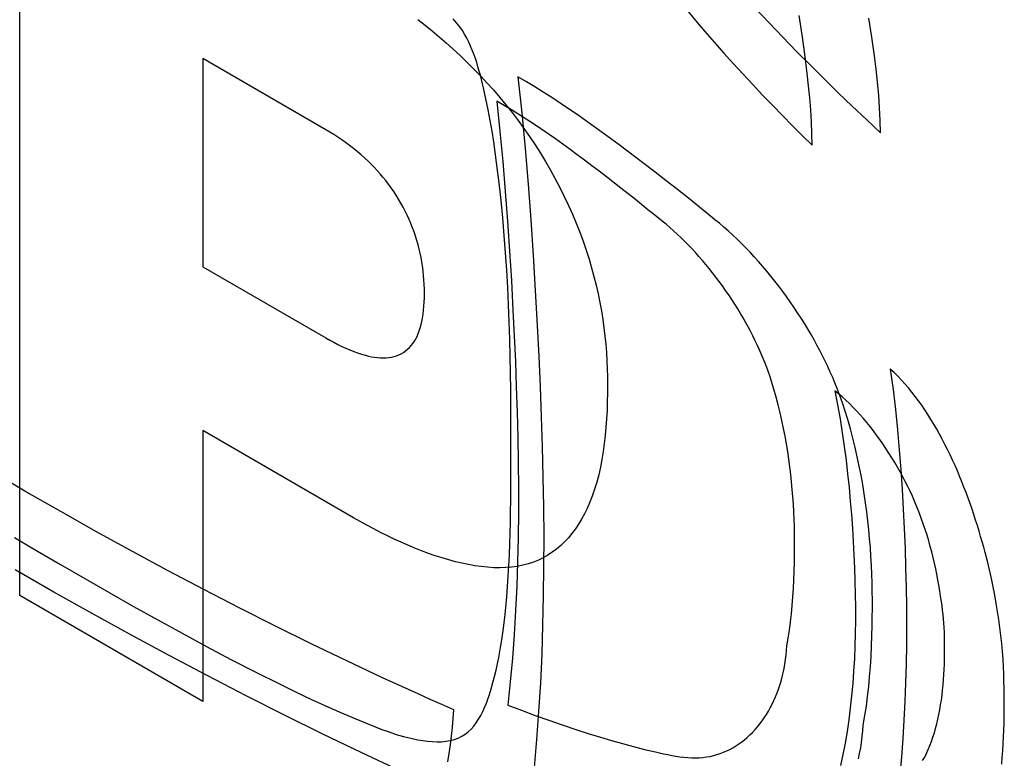
# Model space of a CAD drawing. Units: millimetres. Extents: x 3 to 94, y 2 to 126.
# Drawn here: x 9 to 11, y 56 to 58 of the extents above; entities that cross this region are included whole.
import ezdxf

# ---------------------------------------------------------------- set-up
doc = ezdxf.new("R2010")
doc.units = ezdxf.units.MM
doc.header["$LTSCALE"] = 16.335
doc.layers.get('0').update_dxf_attribs({"linetype": 'CONTINUOUS'})
doc.layers.add('LIVELLO_1', color=7, linetype='CONTINUOUS')

msp = doc.modelspace()

# ---------------------------------------------------------------- linework, layer by layer
at = {"color": 7, "linetype": 'CONTINUOUS'}
for p, q in [((10.5183, 57.7604), (10.5379, 57.7368)), ((10.6651, 57.7625), (10.694, 57.7317)), ((9.9475, 57.7391), (9.9627, 57.7271)), ((10.0297, 57.7321), (10.0223, 57.7404)), ((10.0369, 57.7232), (10.0297, 57.7321)), ((10.5379, 57.7368), (10.5577, 57.7135)), ((10.694, 57.7317), (10.7232, 57.7012)), ((10.7646, 57.7061), (10.7583, 57.7474)), ((10.9126, 57.7013), (10.9065, 57.7414)), ((9.9627, 57.7271), (9.9778, 57.7149)), ((9.9778, 57.7149), (9.9928, 57.7023)), ((10.0421, 57.7154), (10.0369, 57.7232)), ((10.0469, 57.7074), (10.0421, 57.7154)), ((10.5577, 57.7135), (10.5777, 57.6904)), ((9.9928, 57.7023), (10.0077, 57.6893)), ((10.0077, 57.6893), (10.0225, 57.676)), ((10.0514, 57.6992), (10.0469, 57.7074)), ((10.0556, 57.6908), (10.0514, 57.6992)), ((10.0595, 57.6823), (10.0556, 57.6908)), ((10.5777, 57.6904), (10.5979, 57.6676)), ((10.7232, 57.7012), (10.7525, 57.6712)), ((10.7702, 57.665), (10.7646, 57.7061)), ((10.9181, 57.6614), (10.9126, 57.7013)), ((10.0225, 57.676), (10.0372, 57.6624)), ((10.0631, 57.6737), (10.0595, 57.6823)), ((10.0665, 57.665), (10.0631, 57.6737)), ((10.5979, 57.6676), (10.6184, 57.645)), ((10.7525, 57.6712), (10.782, 57.6415)), ((10.0372, 57.6624), (10.0517, 57.6484)), ((10.0517, 57.6484), (10.0661, 57.6341)), ((10.0697, 57.6562), (10.0665, 57.665)), ((10.0726, 57.6473), (10.0697, 57.6562)), ((10.0753, 57.6384), (10.0726, 57.6473)), ((10.7752, 57.6241), (10.7702, 57.665)), ((10.9215, 57.6336), (10.9181, 57.6614)), ((10.0661, 57.6341), (10.0803, 57.6194)), ((10.0779, 57.6294), (10.0753, 57.6384)), ((10.0803, 57.6204), (10.0779, 57.6294)), ((10.6184, 57.645), (10.6389, 57.6226)), ((10.782, 57.6415), (10.8116, 57.6122)), ((10.9246, 57.6059), (10.9215, 57.6336)), ((10.0826, 57.6115), (10.0803, 57.6204)), ((10.0803, 57.6194), (10.0942, 57.6044)), ((10.0847, 57.6025), (10.0826, 57.6115)), ((10.0942, 57.6044), (10.108, 57.5891)), ((10.1602, 57.6173), (10.1683, 57.5408)), ((10.1782, 57.6067), (10.1602, 57.6173)), ((10.1961, 57.5958), (10.1782, 57.6067)), ((10.6389, 57.6226), (10.6597, 57.6004)), ((10.778, 57.5982), (10.7752, 57.6241)), ((10.8116, 57.6122), (10.8413, 57.5832)), ((10.9272, 57.5784), (10.9246, 57.6059)), ((10.0868, 57.5936), (10.0847, 57.6025)), ((10.092, 57.57), (10.0868, 57.5936)), ((10.108, 57.5891), (10.1215, 57.5734)), ((10.2141, 57.5846), (10.1961, 57.5958)), ((10.232, 57.5731), (10.2141, 57.5846)), ((10.6597, 57.6004), (10.6805, 57.5784)), ((10.7805, 57.5724), (10.778, 57.5982)), ((10.0968, 57.5468), (10.092, 57.57)), ((10.1152, 57.5655), (10.1219, 57.5012)), ((10.1308, 57.5563), (10.1152, 57.5655)), ((10.1215, 57.5734), (10.1348, 57.5574)), ((10.25, 57.5613), (10.232, 57.5731)), ((10.6805, 57.5784), (10.7014, 57.5567)), ((10.7826, 57.5468), (10.7805, 57.5724)), ((10.8413, 57.5832), (10.8711, 57.5545)), ((10.9291, 57.5512), (10.9272, 57.5784)), ((10.1011, 57.524), (10.0968, 57.5468)), ((10.1464, 57.5469), (10.1308, 57.5563)), ((10.1348, 57.5574), (10.1478, 57.541)), ((10.162, 57.5372), (10.1464, 57.5469)), ((10.2679, 57.5493), (10.25, 57.5613)), ((10.2858, 57.537), (10.2679, 57.5493)), ((10.7014, 57.5567), (10.7224, 57.5351)), ((10.7842, 57.5215), (10.7826, 57.5468)), ((10.8711, 57.5545), (10.901, 57.5261)), ((10.9304, 57.5244), (10.9291, 57.5512)), ((10.1051, 57.5014), (10.1011, 57.524)), ((10.1478, 57.541), (10.1605, 57.5244)), ((10.1605, 57.5244), (10.173, 57.5073)), ((10.1776, 57.5272), (10.162, 57.5372)), ((10.1683, 57.5408), (10.1755, 57.4647)), ((10.1932, 57.517), (10.1776, 57.5272)), ((10.3037, 57.5245), (10.2858, 57.537)), ((10.3216, 57.5118), (10.3037, 57.5245)), ((10.7224, 57.5351), (10.7435, 57.5138)), ((10.7853, 57.4965), (10.7842, 57.5215)), ((10.901, 57.5261), (10.931, 57.498)), ((10.931, 57.498), (10.9304, 57.5244)), ((9.7604, 57.4997), (9.7521, 57.5047)), ((9.7688, 57.4945), (9.7604, 57.4997)), ((10.1087, 57.4791), (10.1051, 57.5014)), ((10.1219, 57.5012), (10.128, 57.4372)), ((10.173, 57.5073), (10.1851, 57.49)), ((10.2088, 57.5066), (10.1932, 57.517)), ((10.2243, 57.4959), (10.2088, 57.5066)), ((10.3395, 57.4989), (10.3216, 57.5118)), ((10.7435, 57.5138), (10.7646, 57.4927)), ((9.7772, 57.4891), (9.7688, 57.4945)), ((9.7856, 57.4835), (9.7772, 57.4891)), ((9.7939, 57.4776), (9.7856, 57.4835)), ((10.112, 57.457), (10.1087, 57.4791)), ((10.1851, 57.49), (10.1967, 57.4726)), ((10.2399, 57.4851), (10.2243, 57.4959)), ((10.2554, 57.474), (10.2399, 57.4851)), ((10.3573, 57.4858), (10.3395, 57.4989)), ((10.3752, 57.4726), (10.3573, 57.4858)), ((10.7646, 57.4927), (10.7857, 57.4718)), ((10.7857, 57.4718), (10.7853, 57.4965)), ((9.8023, 57.4714), (9.7939, 57.4776)), ((9.8105, 57.465), (9.8023, 57.4714)), ((9.8188, 57.4583), (9.8105, 57.465)), ((9.827, 57.4513), (9.8188, 57.4583)), ((10.1755, 57.4647), (10.1819, 57.3889)), ((10.1967, 57.4726), (10.2079, 57.4549)), ((10.271, 57.4628), (10.2554, 57.474)), ((10.2865, 57.4514), (10.271, 57.4628)), ((10.4108, 57.4458), (10.3752, 57.4726)), ((9.8351, 57.444), (9.827, 57.4513)), ((9.8416, 57.4378), (9.8351, 57.444)), ((9.8481, 57.4314), (9.8416, 57.4378)), ((10.115, 57.4351), (10.112, 57.457)), ((10.128, 57.4372), (10.1334, 57.3736)), ((10.2079, 57.4549), (10.2189, 57.4369)), ((10.2189, 57.4369), (10.2294, 57.4187)), ((10.302, 57.4399), (10.2865, 57.4514)), ((10.3175, 57.4282), (10.302, 57.4399)), ((10.4522, 57.4143), (10.4108, 57.4458)), ((9.8545, 57.4249), (9.8481, 57.4314)), ((9.8609, 57.4181), (9.8545, 57.4249)), ((9.8671, 57.4111), (9.8609, 57.4181)), ((10.1178, 57.4133), (10.115, 57.4351)), ((10.2294, 57.4187), (10.2396, 57.4003)), ((10.333, 57.4165), (10.3175, 57.4282)), ((10.3484, 57.4045), (10.333, 57.4165)), ((9.8732, 57.404), (9.8671, 57.4111)), ((9.8792, 57.3967), (9.8732, 57.404)), ((9.885, 57.3891), (9.8792, 57.3967)), ((10.1203, 57.3915), (10.1178, 57.4133)), ((10.2396, 57.4003), (10.2493, 57.3817)), ((10.3793, 57.3804), (10.3484, 57.4045)), ((10.4757, 57.396), (10.4522, 57.4143)), ((10.4992, 57.3776), (10.4757, 57.396)), ((9.8906, 57.3814), (9.885, 57.3891)), ((9.8961, 57.3736), (9.8906, 57.3814)), ((10.1244, 57.3543), (10.1203, 57.3915)), ((10.1819, 57.3889), (10.1876, 57.3135)), ((10.2493, 57.3817), (10.2587, 57.3629)), ((10.5227, 57.359), (10.4992, 57.3776)), ((9.9014, 57.3655), (9.8961, 57.3736)), ((9.9066, 57.3572), (9.9014, 57.3655)), ((9.9115, 57.3488), (9.9066, 57.3572)), ((10.128, 57.3172), (10.1244, 57.3543)), ((10.1334, 57.3736), (10.1382, 57.3101)), ((10.2587, 57.3629), (10.2676, 57.344)), ((10.4366, 57.3347), (10.41, 57.3561)), ((10.5461, 57.3401), (10.5227, 57.359)), ((9.9162, 57.3403), (9.9115, 57.3488)), ((9.9207, 57.3316), (9.9162, 57.3403)), ((10.2676, 57.344), (10.2761, 57.325)), ((10.4478, 57.3257), (10.4366, 57.3347)), ((10.5694, 57.321), (10.5461, 57.3401)), ((9.925, 57.3229), (9.9207, 57.3316)), ((9.929, 57.3141), (9.925, 57.3229)), ((9.9328, 57.3052), (9.929, 57.3141)), ((10.1312, 57.2801), (10.128, 57.3172)), ((10.1876, 57.3135), (10.1927, 57.2383)), ((10.2761, 57.325), (10.2842, 57.306)), ((10.459, 57.3165), (10.4478, 57.3257)), ((10.4671, 57.3102), (10.459, 57.3165)), ((10.579, 57.3135), (10.5694, 57.321)), ((10.5885, 57.3058), (10.579, 57.3135)), ((9.9363, 57.2963), (9.9328, 57.3052)), ((9.9396, 57.2874), (9.9363, 57.2963)), ((10.1382, 57.3101), (10.1424, 57.247)), ((10.2842, 57.306), (10.2918, 57.2868)), ((10.475, 57.3037), (10.4671, 57.3102)), ((10.483, 57.2969), (10.475, 57.3037)), ((10.4909, 57.29), (10.483, 57.2969)), ((10.5979, 57.2978), (10.5885, 57.3058)), ((10.6074, 57.2895), (10.5979, 57.2978)), ((9.9427, 57.2785), (9.9396, 57.2874)), ((9.9454, 57.2696), (9.9427, 57.2785)), ((9.9481, 57.2604), (9.9454, 57.2696)), ((10.134, 57.2432), (10.1312, 57.2801)), ((10.2918, 57.2868), (10.2989, 57.2677)), ((10.4988, 57.2828), (10.4909, 57.29)), ((10.5067, 57.2754), (10.4988, 57.2828)), ((10.5144, 57.2678), (10.5067, 57.2754)), ((10.6168, 57.2809), (10.6074, 57.2895)), ((10.6261, 57.2721), (10.6168, 57.2809)), ((10.6354, 57.2631), (10.6261, 57.2721)), ((9.9504, 57.2512), (9.9481, 57.2604)), ((9.9525, 57.2421), (9.9504, 57.2512)), ((10.2989, 57.2677), (10.3055, 57.2485)), ((10.3055, 57.2485), (10.3114, 57.2299)), ((10.5222, 57.26), (10.5144, 57.2678)), ((10.5298, 57.2521), (10.5222, 57.26)), ((10.5374, 57.2439), (10.5298, 57.2521)), ((10.6446, 57.2538), (10.6354, 57.2631)), ((10.6537, 57.2443), (10.6446, 57.2538)), ((9.9543, 57.2331), (9.9525, 57.2421)), ((9.9559, 57.2241), (9.9543, 57.2331)), ((10.1364, 57.2063), (10.134, 57.2432)), ((10.1424, 57.247), (10.1463, 57.184)), ((10.1927, 57.2383), (10.1972, 57.1633)), ((10.3114, 57.2299), (10.3169, 57.2114)), ((10.545, 57.2356), (10.5374, 57.2439)), ((10.5524, 57.2271), (10.545, 57.2356)), ((10.6627, 57.2346), (10.6537, 57.2443)), ((10.6717, 57.2247), (10.6627, 57.2346)), ((9.9573, 57.2152), (9.9559, 57.2241)), ((9.9586, 57.2051), (9.9573, 57.2152)), ((10.3169, 57.2114), (10.3219, 57.1929)), ((10.5598, 57.2184), (10.5524, 57.2271)), ((10.567, 57.2096), (10.5598, 57.2184)), ((10.5742, 57.2006), (10.567, 57.2096)), ((10.6805, 57.2146), (10.6717, 57.2247)), ((10.6893, 57.2043), (10.6805, 57.2146)), ((9.9596, 57.1952), (9.9586, 57.2051)), ((9.9604, 57.1854), (9.9596, 57.1952)), ((10.1385, 57.1696), (10.1364, 57.2063)), ((10.3219, 57.1929), (10.3264, 57.1745)), ((10.5812, 57.1915), (10.5742, 57.2006)), ((10.5882, 57.1823), (10.5812, 57.1915)), ((10.6979, 57.1938), (10.6893, 57.2043)), ((10.7064, 57.1831), (10.6979, 57.1938)), ((9.961, 57.1757), (9.9604, 57.1854)), ((9.9613, 57.1661), (9.961, 57.1757)), ((9.9614, 57.1566), (9.9613, 57.1661)), ((10.1402, 57.1329), (10.1385, 57.1696)), ((10.1463, 57.184), (10.1497, 57.1212)), ((10.3264, 57.1745), (10.3306, 57.1561)), ((10.5951, 57.1729), (10.5882, 57.1823)), ((10.6018, 57.1634), (10.5951, 57.1729)), ((10.7148, 57.1723), (10.7064, 57.1831)), ((10.7231, 57.1613), (10.7148, 57.1723)), ((9.9609, 57.1386), (9.9613, 57.1475)), ((9.9613, 57.1475), (9.9614, 57.1566)), ((10.1972, 57.1633), (10.2013, 57.0886)), ((10.3306, 57.1561), (10.3343, 57.1379)), ((10.6084, 57.1538), (10.6018, 57.1634)), ((10.6149, 57.1441), (10.6084, 57.1538)), ((10.6212, 57.1343), (10.6149, 57.1441)), ((10.7313, 57.1501), (10.7231, 57.1613)), ((10.7393, 57.1388), (10.7313, 57.1501)), ((9.9596, 57.1212), (9.9604, 57.1298)), ((9.9604, 57.1298), (9.9609, 57.1386)), ((10.1416, 57.0964), (10.1402, 57.1329)), ((10.3343, 57.1379), (10.3376, 57.1197)), ((10.6274, 57.1243), (10.6212, 57.1343)), ((10.6334, 57.1143), (10.6274, 57.1243)), ((10.7471, 57.1274), (10.7393, 57.1388)), ((10.7548, 57.1158), (10.7471, 57.1274)), ((9.956, 57.0975), (9.9574, 57.1045)), ((9.9574, 57.1045), (9.9586, 57.1128)), ((9.9586, 57.1128), (9.9596, 57.1212)), ((10.1497, 57.1212), (10.1523, 57.0668)), ((10.3376, 57.1197), (10.3405, 57.1017)), ((10.6389, 57.105), (10.6334, 57.1143)), ((10.6443, 57.0956), (10.6389, 57.105)), ((10.7624, 57.1042), (10.7548, 57.1158)), ((10.7698, 57.0924), (10.7624, 57.1042)), ((9.9506, 57.0777), (9.9527, 57.0841)), ((9.9527, 57.0841), (9.9545, 57.0907)), ((9.9545, 57.0907), (9.956, 57.0975)), ((10.1428, 57.06), (10.1416, 57.0964)), ((10.2013, 57.0886), (10.2045, 57.0239)), ((10.3405, 57.1017), (10.343, 57.0838)), ((10.343, 57.0838), (10.3451, 57.066)), ((10.6495, 57.0861), (10.6443, 57.0956)), ((10.6545, 57.0766), (10.6495, 57.0861)), ((10.777, 57.0805), (10.7698, 57.0924)), ((9.7521, 57.0623), (9.7605, 57.0576)), ((9.94, 57.0553), (9.943, 57.0604)), ((9.943, 57.0604), (9.9457, 57.0657)), ((9.9457, 57.0657), (9.9483, 57.0716)), ((9.9483, 57.0716), (9.9506, 57.0777)), ((10.1523, 57.0668), (10.1547, 57.0125)), ((10.3451, 57.066), (10.3469, 57.0484)), ((10.6594, 57.0671), (10.6545, 57.0766)), ((10.6642, 57.0574), (10.6594, 57.0671)), ((10.7835, 57.0693), (10.777, 57.0805)), ((10.7898, 57.0582), (10.7835, 57.0693)), ((9.7605, 57.0576), (9.769, 57.053)), ((9.769, 57.053), (9.7774, 57.0486)), ((9.7774, 57.0486), (9.7859, 57.0444)), ((9.7859, 57.0444), (9.7943, 57.0405)), ((9.7943, 57.0405), (9.8027, 57.0368)), ((9.9254, 57.0381), (9.9294, 57.0419)), ((9.9294, 57.0419), (9.9332, 57.046)), ((9.9332, 57.046), (9.9367, 57.0505)), ((9.9367, 57.0505), (9.94, 57.0553)), ((10.1437, 57.0237), (10.1428, 57.06)), ((10.3469, 57.0484), (10.3483, 57.031)), ((10.6688, 57.0478), (10.6642, 57.0574)), ((10.6732, 57.0381), (10.6688, 57.0478)), ((10.796, 57.0469), (10.7898, 57.0582)), ((10.802, 57.0356), (10.796, 57.0469)), ((9.8027, 57.0368), (9.8111, 57.0335)), ((9.8111, 57.0335), (9.8194, 57.0305)), ((9.8194, 57.0305), (9.8277, 57.0278)), ((9.8277, 57.0278), (9.836, 57.0254)), ((9.836, 57.0254), (9.8425, 57.0238)), ((9.8425, 57.0238), (9.8489, 57.0225)), ((9.8489, 57.0225), (9.8553, 57.0214)), ((9.8553, 57.0214), (9.8616, 57.0206)), ((9.8616, 57.0206), (9.8678, 57.0201)), ((9.8678, 57.0201), (9.8739, 57.0199)), ((9.8739, 57.0199), (9.8799, 57.02)), ((9.8799, 57.02), (9.8857, 57.0205)), ((9.8857, 57.0205), (9.8914, 57.0214)), ((9.8914, 57.0214), (9.8969, 57.0226)), ((9.8969, 57.0226), (9.9022, 57.0243)), ((9.9022, 57.0243), (9.9073, 57.0263)), ((9.9073, 57.0263), (9.9121, 57.0287)), ((9.9121, 57.0287), (9.9168, 57.0314)), ((9.9168, 57.0314), (9.9212, 57.0346)), ((9.9212, 57.0346), (9.9254, 57.0381)), ((10.1443, 56.9876), (10.1437, 57.0237)), ((10.2045, 57.0239), (10.2073, 56.9593)), ((10.3483, 57.031), (10.3494, 57.0137)), ((10.6775, 57.0284), (10.6732, 57.0381)), ((10.6816, 57.0187), (10.6775, 57.0284)), ((10.6855, 57.009), (10.6816, 57.0187)), ((10.8079, 57.0242), (10.802, 57.0356)), ((10.8135, 57.0128), (10.8079, 57.0242)), ((10.1547, 57.0125), (10.1568, 56.9584)), ((10.3494, 57.0137), (10.3501, 56.9967)), ((10.6892, 56.9992), (10.6855, 57.009)), ((10.6927, 56.9895), (10.6892, 56.9992)), ((10.819, 57.0013), (10.8135, 57.0128)), ((10.8243, 56.9898), (10.819, 57.0013)), ((10.1448, 56.9516), (10.1443, 56.9876)), ((10.3501, 56.9967), (10.3506, 56.9798)), ((10.3506, 56.9798), (10.3507, 56.9632)), ((10.6961, 56.9798), (10.6927, 56.9895)), ((10.6992, 56.97), (10.6961, 56.9798)), ((10.8294, 56.9782), (10.8243, 56.9898)), ((10.8342, 56.9667), (10.8294, 56.9782)), ((10.9518, 56.9962), (10.9576, 56.9529)), ((10.9598, 56.9887), (10.9518, 56.9962)), ((10.9677, 56.9809), (10.9598, 56.9887)), ((10.9754, 56.9729), (10.9677, 56.9809)), ((10.1568, 56.9584), (10.1585, 56.9045)), ((10.2073, 56.9593), (10.2098, 56.8949)), ((10.3507, 56.9632), (10.3506, 56.9448)), ((10.7043, 56.9533), (10.6992, 56.97)), ((10.8389, 56.9551), (10.8342, 56.9667)), ((10.983, 56.9646), (10.9754, 56.9729)), ((10.9904, 56.956), (10.983, 56.9646)), ((10.9977, 56.9471), (10.9904, 56.956)), ((10.145, 56.9158), (10.1448, 56.9516)), ((10.3506, 56.9448), (10.3502, 56.9265)), ((10.7091, 56.9365), (10.7043, 56.9533)), ((10.7135, 56.9199), (10.7091, 56.9365)), ((10.8341, 56.95), (10.8398, 56.9201)), ((10.8419, 56.9436), (10.8341, 56.95)), ((10.8433, 56.9435), (10.8389, 56.9551)), ((10.8497, 56.937), (10.8419, 56.9436)), ((10.8475, 56.9319), (10.8433, 56.9435)), ((10.8573, 56.9301), (10.8497, 56.937)), ((10.9576, 56.9529), (10.9627, 56.91)), ((11.0048, 56.9381), (10.9977, 56.9471)), ((11.0117, 56.9287), (11.0048, 56.9381)), ((10.3502, 56.9265), (10.3496, 56.9083)), ((10.7176, 56.9033), (10.7135, 56.9199)), ((10.8398, 56.9201), (10.845, 56.8905)), ((10.8515, 56.9203), (10.8475, 56.9319)), ((10.8553, 56.9087), (10.8515, 56.9203)), ((10.8649, 56.9228), (10.8573, 56.9301)), ((10.8725, 56.9153), (10.8649, 56.9228)), ((10.8799, 56.9075), (10.8725, 56.9153)), ((11.0186, 56.9192), (11.0117, 56.9287)), ((11.0253, 56.9094), (11.0186, 56.9192)), ((10.1585, 56.9045), (10.1598, 56.8508)), ((10.2098, 56.8949), (10.2118, 56.8307)), ((10.3496, 56.9083), (10.3486, 56.8903)), ((10.7214, 56.8867), (10.7176, 56.9033)), ((10.8613, 56.8888), (10.8553, 56.9087)), ((10.8873, 56.8995), (10.8799, 56.9075)), ((10.8946, 56.8912), (10.8873, 56.8995)), ((10.9627, 56.91), (10.9671, 56.8673)), ((11.0318, 56.8995), (11.0253, 56.9094)), ((11.0382, 56.8893), (11.0318, 56.8995)), ((10.3473, 56.8725), (10.3457, 56.855)), ((10.3486, 56.8903), (10.3473, 56.8725)), ((10.725, 56.8702), (10.7214, 56.8867)), ((10.845, 56.8905), (10.8497, 56.861)), ((10.867, 56.8689), (10.8613, 56.8888)), ((10.9018, 56.8827), (10.8946, 56.8912)), ((10.9089, 56.8739), (10.9018, 56.8827)), ((10.9159, 56.865), (10.9089, 56.8739)), ((11.0444, 56.879), (11.0382, 56.8893)), ((11.0505, 56.8685), (11.0444, 56.879)), ((10.1598, 56.8508), (10.1607, 56.7973)), ((10.3457, 56.855), (10.3438, 56.8377)), ((10.7282, 56.8537), (10.725, 56.8702)), ((10.7311, 56.8374), (10.7282, 56.8537)), ((10.8497, 56.861), (10.8539, 56.8317)), ((10.8722, 56.8491), (10.867, 56.8689)), ((10.9227, 56.8559), (10.9159, 56.865)), ((10.9295, 56.8466), (10.9227, 56.8559)), ((10.9671, 56.8673), (10.971, 56.8248)), ((11.0565, 56.8579), (11.0505, 56.8685)), ((11.0623, 56.8471), (11.0565, 56.8579)), ((10.2118, 56.8307), (10.2134, 56.7668)), ((10.3438, 56.8377), (10.3414, 56.8207)), ((10.7338, 56.821), (10.7311, 56.8374)), ((10.8539, 56.8317), (10.8577, 56.8025)), ((10.8771, 56.8293), (10.8722, 56.8491)), ((10.9361, 56.8371), (10.9295, 56.8466)), ((10.9426, 56.8275), (10.9361, 56.8371)), ((11.068, 56.8362), (11.0623, 56.8471)), ((11.0736, 56.8251), (11.068, 56.8362)), ((10.3414, 56.8207), (10.3387, 56.804)), ((10.7362, 56.8048), (10.7338, 56.821)), ((10.8817, 56.8096), (10.8771, 56.8293)), ((10.8859, 56.7899), (10.8817, 56.8096)), ((10.9489, 56.8178), (10.9426, 56.8275)), ((10.9551, 56.8079), (10.9489, 56.8178)), ((10.971, 56.8248), (10.9743, 56.7826)), ((11.079, 56.814), (11.0736, 56.8251)), ((11.0842, 56.8027), (11.079, 56.814)), ((10.1607, 56.7973), (10.1612, 56.7441)), ((10.3387, 56.804), (10.3355, 56.7876)), ((10.7384, 56.7886), (10.7362, 56.8048)), ((10.7403, 56.7725), (10.7384, 56.7886)), ((10.8577, 56.8025), (10.8611, 56.7735)), ((10.8897, 56.7704), (10.8859, 56.7899)), ((10.9612, 56.7979), (10.9551, 56.8079)), ((10.9671, 56.7878), (10.9612, 56.7979)), ((11.0894, 56.7913), (11.0842, 56.8027)), ((11.0944, 56.7799), (11.0894, 56.7913)), ((9.1122, 56.7368), (9.0362, 56.7812)), ((10.3319, 56.7716), (10.3278, 56.756)), ((10.3355, 56.7876), (10.3319, 56.7716)), ((10.742, 56.7564), (10.7403, 56.7725)), ((10.8611, 56.7735), (10.8641, 56.7445)), ((10.8932, 56.7509), (10.8897, 56.7704)), ((10.9728, 56.7777), (10.9671, 56.7878)), ((10.9783, 56.7674), (10.9728, 56.7777)), ((10.9743, 56.7826), (10.9771, 56.7406)), ((10.9837, 56.7571), (10.9783, 56.7674)), ((11.0992, 56.7684), (11.0944, 56.7799)), ((11.104, 56.7568), (11.0992, 56.7684)), ((10.1449, 56.7169), (10.1452, 56.7635)), ((10.2134, 56.7668), (10.2144, 56.7032)), ((10.3278, 56.756), (10.3232, 56.7408)), ((10.7435, 56.7405), (10.742, 56.7564)), ((10.8964, 56.7314), (10.8932, 56.7509)), ((10.9889, 56.7468), (10.9837, 56.7571)), ((10.9939, 56.7364), (10.9889, 56.7468)), ((11.1085, 56.7452), (11.104, 56.7568)), ((9.1883, 56.6933), (9.1122, 56.7368)), ((10.1612, 56.7441), (10.1611, 56.6912)), ((10.3181, 56.7261), (10.3126, 56.7118)), ((10.3232, 56.7408), (10.3181, 56.7261)), ((10.7448, 56.7246), (10.7435, 56.7405)), ((10.8641, 56.7445), (10.8668, 56.7157)), ((10.8993, 56.7121), (10.8964, 56.7314)), ((10.9771, 56.7406), (10.9795, 56.6988)), ((10.9987, 56.7261), (10.9939, 56.7364)), ((11.0033, 56.7157), (10.9987, 56.7261)), ((11.113, 56.7336), (11.1085, 56.7452)), ((11.1173, 56.7219), (11.113, 56.7336)), ((10.1446, 56.6936), (10.1449, 56.7169)), ((10.3126, 56.7118), (10.3073, 56.7)), ((10.7458, 56.7088), (10.7448, 56.7246)), ((10.7467, 56.6931), (10.7458, 56.7088)), ((10.8668, 56.7157), (10.8691, 56.687)), ((10.9019, 56.6928), (10.8993, 56.7121)), ((11.0084, 56.7036), (11.0033, 56.7157)), ((11.1215, 56.7102), (11.1173, 56.7219)), ((11.1256, 56.6985), (11.1215, 56.7102)), ((9.2644, 56.6505), (9.1883, 56.6933)), ((10.1442, 56.6705), (10.1446, 56.6936)), ((10.1611, 56.6912), (10.1605, 56.6386)), ((10.2144, 56.7032), (10.215, 56.6399)), ((10.3016, 56.6885), (10.2956, 56.6774)), ((10.3073, 56.7), (10.3016, 56.6885)), ((10.7474, 56.6774), (10.7467, 56.6931)), ((10.8691, 56.687), (10.8712, 56.6584)), ((10.9041, 56.6736), (10.9019, 56.6928)), ((10.9795, 56.6988), (10.9815, 56.6571)), ((11.0132, 56.6915), (11.0084, 56.7036)), ((11.0177, 56.6794), (11.0132, 56.6915)), ((11.1295, 56.6869), (11.1256, 56.6985)), ((11.1333, 56.6752), (11.1295, 56.6869)), ((9.8249, 56.6723), (9.8107, 56.6804)), ((9.8392, 56.6644), (9.8249, 56.6723)), ((9.8536, 56.6567), (9.8392, 56.6644)), ((10.1437, 56.6474), (10.1442, 56.6705)), ((10.2891, 56.6668), (10.2823, 56.6567)), ((10.2956, 56.6774), (10.2891, 56.6668)), ((10.7479, 56.6619), (10.7474, 56.6774)), ((10.9062, 56.6546), (10.9041, 56.6736)), ((11.022, 56.6674), (11.0177, 56.6794)), ((11.0261, 56.6554), (11.022, 56.6674)), ((11.137, 56.6636), (11.1333, 56.6752)), ((11.1405, 56.652), (11.137, 56.6636)), ((9.3405, 56.6087), (9.2644, 56.6505)), ((9.8681, 56.6492), (9.8536, 56.6567)), ((9.8826, 56.642), (9.8681, 56.6492)), ((9.8972, 56.635), (9.8826, 56.642)), ((10.143, 56.6245), (10.1437, 56.6474)), ((10.2751, 56.6471), (10.2675, 56.6379)), ((10.2823, 56.6567), (10.2751, 56.6471)), ((10.7482, 56.6464), (10.7479, 56.6619)), ((10.7484, 56.6311), (10.7482, 56.6464)), ((10.8712, 56.6584), (10.873, 56.63)), ((10.9079, 56.6356), (10.9062, 56.6546)), ((10.9815, 56.6571), (10.9831, 56.6156)), ((11.0299, 56.6434), (11.0261, 56.6554)), ((11.0335, 56.6314), (11.0299, 56.6434)), ((11.1439, 56.6404), (11.1405, 56.652)), ((9.0903, 56.6382), (9.1392, 56.6092)), ((9.9118, 56.6282), (9.8972, 56.635)), ((9.9264, 56.6218), (9.9118, 56.6282)), ((9.941, 56.6157), (9.9264, 56.6218)), ((10.1421, 56.6017), (10.143, 56.6245)), ((10.1605, 56.6386), (10.1594, 56.5864)), ((10.215, 56.6399), (10.2149, 56.5769)), ((10.2511, 56.6213), (10.2424, 56.6138)), ((10.2595, 56.6293), (10.2511, 56.6213)), ((10.2675, 56.6379), (10.2595, 56.6293)), ((10.7484, 56.6158), (10.7484, 56.6311)), ((10.873, 56.63), (10.8745, 56.6016)), ((10.9094, 56.6167), (10.9079, 56.6356)), ((11.0368, 56.6194), (11.0335, 56.6314)), ((11.1472, 56.629), (11.1439, 56.6404)), ((11.1504, 56.6176), (11.1472, 56.629)), ((9.1392, 56.6092), (9.188, 56.5807)), ((9.4166, 56.5677), (9.3405, 56.6087)), ((9.9555, 56.6099), (9.941, 56.6157)), ((9.97, 56.6045), (9.9555, 56.6099)), ((9.9845, 56.5995), (9.97, 56.6045)), ((10.1411, 56.579), (10.1421, 56.6017)), ((10.2239, 56.6007), (10.2141, 56.5952)), ((10.2333, 56.607), (10.2239, 56.6007)), ((10.2424, 56.6138), (10.2333, 56.607)), ((10.7481, 56.5856), (10.7483, 56.6007)), ((10.7483, 56.6007), (10.7484, 56.6158)), ((10.8745, 56.6016), (10.8758, 56.5734)), ((10.9107, 56.5979), (10.9094, 56.6167)), ((10.9831, 56.6156), (10.9844, 56.5742)), ((11.04, 56.6075), (11.0368, 56.6194)), ((11.043, 56.5956), (11.04, 56.6075)), ((11.1534, 56.6062), (11.1504, 56.6176)), ((11.1582, 56.5877), (11.1534, 56.6062)), ((9.9989, 56.5948), (9.9845, 56.5995)), ((10.0131, 56.5906), (9.9989, 56.5948)), ((10.0273, 56.5868), (10.0131, 56.5906)), ((10.0413, 56.5835), (10.0273, 56.5868)), ((10.0551, 56.5806), (10.0413, 56.5835)), ((10.0689, 56.5782), (10.0551, 56.5806)), ((10.1398, 56.5564), (10.1411, 56.579)), ((10.1594, 56.5864), (10.1576, 56.5346)), ((10.1705, 56.5793), (10.1588, 56.577)), ((10.182, 56.5823), (10.1705, 56.5793)), ((10.1931, 56.5859), (10.182, 56.5823)), ((10.2039, 56.5902), (10.1931, 56.5859)), ((10.2141, 56.5952), (10.2039, 56.5902)), ((10.7476, 56.5669), (10.7481, 56.5856)), ((10.9117, 56.5791), (10.9107, 56.5979)), ((10.9125, 56.5605), (10.9117, 56.5791)), ((11.0457, 56.5838), (11.043, 56.5956)), ((11.0483, 56.572), (11.0457, 56.5838)), ((11.1626, 56.5694), (11.1582, 56.5877)), ((9.1735, 56.5225), (9.0917, 56.5693)), ((9.4927, 56.5275), (9.4166, 56.5677)), ((10.0824, 56.5764), (10.0689, 56.5782)), ((10.0957, 56.575), (10.0824, 56.5764)), ((10.1088, 56.5742), (10.0957, 56.575)), ((10.1217, 56.574), (10.1088, 56.5742)), ((10.1343, 56.5744), (10.1217, 56.574)), ((10.1467, 56.5754), (10.1343, 56.5744)), ((10.1588, 56.577), (10.1467, 56.5754)), ((10.2149, 56.5769), (10.2142, 56.5144)), ((10.7469, 56.5485), (10.7476, 56.5669)), ((10.8758, 56.5734), (10.8767, 56.5453)), ((10.9131, 56.5421), (10.9125, 56.5605)), ((10.9844, 56.5742), (10.9854, 56.5329)), ((11.0508, 56.5602), (11.0483, 56.572)), ((11.053, 56.5485), (11.0508, 56.5602)), ((11.1667, 56.5513), (11.1626, 56.5694)), ((10.1383, 56.5341), (10.1398, 56.5564)), ((10.746, 56.5302), (10.7469, 56.5485)), ((10.8767, 56.5453), (10.8773, 56.5173)), ((10.9135, 56.5237), (10.9131, 56.5421)), ((11.0551, 56.5368), (11.053, 56.5485)), ((11.0571, 56.5252), (11.0551, 56.5368)), ((11.1705, 56.5335), (11.1667, 56.5513)), ((9.2553, 56.4765), (9.1735, 56.5225)), ((9.2915, 56.5213), (9.3432, 56.492)), ((9.5687, 56.4883), (9.4927, 56.5275)), ((10.1365, 56.5119), (10.1383, 56.5341)), ((10.1576, 56.5346), (10.1552, 56.4832)), ((10.7449, 56.512), (10.746, 56.5302)), ((10.8773, 56.5173), (10.8777, 56.4896)), ((10.9137, 56.5054), (10.9135, 56.5237)), ((10.9854, 56.5329), (10.986, 56.4919)), ((11.0589, 56.5136), (11.0571, 56.5252)), ((11.174, 56.5158), (11.1705, 56.5335)), ((10.1344, 56.4899), (10.1365, 56.5119)), ((10.2142, 56.5144), (10.2128, 56.4523)), ((10.7435, 56.4941), (10.7449, 56.512)), ((10.9138, 56.4872), (10.9137, 56.5054)), ((11.0607, 56.5021), (11.0589, 56.5136)), ((11.062, 56.4928), (11.0607, 56.5021)), ((11.1772, 56.4983), (11.174, 56.5158)), ((11.18, 56.481), (11.1772, 56.4983)), ((9.3371, 56.4315), (9.2553, 56.4765)), ((9.3432, 56.492), (9.395, 56.4631)), ((9.6447, 56.45), (9.5687, 56.4883)), ((10.1321, 56.4682), (10.1344, 56.4899)), ((10.1552, 56.4832), (10.1522, 56.4323)), ((10.7399, 56.459), (10.7419, 56.4764)), ((10.7419, 56.4764), (10.7435, 56.4941)), ((10.8777, 56.4896), (10.8776, 56.462)), ((10.9136, 56.4692), (10.9138, 56.4872)), ((10.986, 56.4919), (10.9862, 56.451)), ((11.0631, 56.4837), (11.062, 56.4928)), ((11.0642, 56.4745), (11.0631, 56.4837)), ((11.0651, 56.4655), (11.0642, 56.4745)), ((11.1826, 56.4638), (11.18, 56.481)), ((9.395, 56.4631), (9.4467, 56.4347)), ((10.1294, 56.4467), (10.1321, 56.4682)), ((10.7376, 56.4417), (10.7399, 56.459)), ((10.8776, 56.462), (10.8772, 56.4347)), ((10.9134, 56.4513), (10.9136, 56.4692)), ((11.0658, 56.4565), (11.0651, 56.4655)), ((11.0663, 56.4477), (11.0658, 56.4565)), ((11.185, 56.4468), (11.1826, 56.4638)), ((9.4467, 56.4347), (9.4984, 56.4067)), ((9.7206, 56.4125), (9.6447, 56.45)), ((10.1264, 56.4254), (10.1294, 56.4467)), ((10.1522, 56.4323), (10.1484, 56.3818)), ((10.2128, 56.4523), (10.2108, 56.3906)), ((10.735, 56.4247), (10.7376, 56.4417)), ((10.8772, 56.4347), (10.8765, 56.4076)), ((10.9128, 56.4291), (10.9134, 56.4513)), ((10.9862, 56.451), (10.986, 56.4103)), ((11.0668, 56.4365), (11.0663, 56.4477)), ((11.0671, 56.4252), (11.0668, 56.4365)), ((11.187, 56.4299), (11.185, 56.4468)), ((9.4189, 56.3874), (9.3371, 56.4315)), ((9.7964, 56.376), (9.7206, 56.4125)), ((10.1231, 56.4044), (10.1264, 56.4254)), ((10.7321, 56.4079), (10.735, 56.4247)), ((10.912, 56.4071), (10.9128, 56.4291)), ((11.0673, 56.414), (11.0671, 56.4252)), ((11.0674, 56.4027), (11.0673, 56.414)), ((11.1888, 56.4131), (11.187, 56.4299)), ((11.1903, 56.3963), (11.1888, 56.4131)), ((9.4984, 56.4067), (9.5501, 56.3794)), ((10.1193, 56.3837), (10.1231, 56.4044)), ((10.2108, 56.3906), (10.2079, 56.3295)), ((10.7304, 56.3885), (10.7314, 56.3981)), ((10.7314, 56.3981), (10.7321, 56.4079)), ((10.8765, 56.4076), (10.8754, 56.3807)), ((10.9109, 56.3853), (10.912, 56.4071)), ((10.986, 56.4103), (10.9854, 56.3699)), ((11.0672, 56.3803), (11.0674, 56.3915)), ((11.0674, 56.3915), (11.0674, 56.4027)), ((11.1916, 56.3797), (11.1903, 56.3963)), ((9.5007, 56.3443), (9.4189, 56.3874)), ((9.5501, 56.3794), (9.6017, 56.3529)), ((9.8722, 56.3405), (9.7964, 56.376)), ((10.1137, 56.3565), (10.1166, 56.37)), ((10.1166, 56.37), (10.1193, 56.3837)), ((10.1484, 56.3818), (10.1439, 56.3319)), ((10.7261, 56.3602), (10.7278, 56.3695)), ((10.7278, 56.3695), (10.7292, 56.3789)), ((10.7292, 56.3789), (10.7304, 56.3885)), ((10.8754, 56.3807), (10.8739, 56.3542)), ((10.9096, 56.3638), (10.9109, 56.3853)), ((10.9854, 56.3699), (10.9844, 56.3298)), ((11.0669, 56.3691), (11.0672, 56.3803)), ((11.1926, 56.3631), (11.1916, 56.3797)), ((9.6017, 56.3529), (9.6534, 56.3271)), ((10.1106, 56.3431), (10.1137, 56.3565)), ((10.722, 56.3422), (10.7241, 56.3511)), ((10.7241, 56.3511), (10.7261, 56.3602)), ((10.8739, 56.3542), (10.8719, 56.3279)), ((10.9079, 56.3424), (10.9096, 56.3638)), ((11.0658, 56.3469), (11.0664, 56.358)), ((11.0664, 56.358), (11.0669, 56.3691)), ((11.1931, 56.3483), (11.1926, 56.3631)), ((9.5824, 56.3021), (9.5007, 56.3443)), ((9.9479, 56.3059), (9.8722, 56.3405)), ((10.1036, 56.3171), (10.1072, 56.33)), ((10.1072, 56.33), (10.1106, 56.3431)), ((10.1439, 56.3319), (10.1387, 56.2824)), ((10.2079, 56.3295), (10.2043, 56.2688)), ((10.717, 56.3247), (10.7196, 56.3334)), ((10.7196, 56.3334), (10.722, 56.3422)), ((10.8719, 56.3279), (10.8696, 56.3019)), ((10.906, 56.3214), (10.9079, 56.3424)), ((10.9844, 56.3298), (10.9829, 56.29)), ((11.0641, 56.325), (11.065, 56.3359)), ((11.065, 56.3359), (11.0658, 56.3469)), ((11.1935, 56.3334), (11.1931, 56.3483)), ((11.1939, 56.3185), (11.1935, 56.3334)), ((9.6534, 56.3271), (9.6876, 56.3105)), ((9.6876, 56.3105), (9.7217, 56.2943)), ((10.0997, 56.3044), (10.1036, 56.3171)), ((10.7078, 56.2999), (10.7111, 56.308)), ((10.7111, 56.308), (10.7141, 56.3163)), ((10.7141, 56.3163), (10.717, 56.3247)), ((10.9036, 56.3006), (10.906, 56.3214)), ((11.0618, 56.3035), (11.063, 56.3142)), ((11.063, 56.3142), (11.0641, 56.325)), ((11.1941, 56.3036), (11.1939, 56.3185)), ((9.6641, 56.2609), (9.5824, 56.3021)), ((9.7217, 56.2943), (9.7558, 56.2787)), ((9.9733, 56.2944), (9.9479, 56.3059)), ((9.9987, 56.2833), (9.9733, 56.2944)), ((10.0894, 56.2771), (10.0931, 56.286)), ((10.0931, 56.286), (10.0965, 56.2951)), ((10.0965, 56.2951), (10.0997, 56.3044)), ((10.7007, 56.2842), (10.7043, 56.2919)), ((10.7043, 56.2919), (10.7078, 56.2999)), ((10.8696, 56.3019), (10.8668, 56.2763)), ((10.9009, 56.2801), (10.9036, 56.3006)), ((10.9829, 56.29), (10.9809, 56.2504)), ((11.0588, 56.2825), (11.0604, 56.2929)), ((11.0604, 56.2929), (11.0618, 56.3035)), ((11.1942, 56.2887), (11.1941, 56.3036)), ((11.1942, 56.2738), (11.1942, 56.2887)), ((9.7558, 56.2787), (9.7898, 56.2636)), ((10.0241, 56.2724), (9.9987, 56.2833)), ((10.0226, 56.2535), (10.0241, 56.2724)), ((10.0812, 56.2602), (10.0855, 56.2685)), ((10.0855, 56.2685), (10.0894, 56.2771)), ((10.1387, 56.2824), (10.1677, 56.2712)), ((10.1677, 56.2712), (10.1967, 56.2604)), ((10.2043, 56.2688), (10.1998, 56.2088)), ((10.6884, 56.2622), (10.6927, 56.2694)), ((10.6927, 56.2694), (10.6968, 56.2767)), ((10.6968, 56.2767), (10.7007, 56.2842)), ((10.8668, 56.2763), (10.8636, 56.251)), ((10.8979, 56.2598), (10.9009, 56.2801)), ((11.0551, 56.262), (11.057, 56.2722)), ((11.057, 56.2722), (11.0588, 56.2825)), ((11.194, 56.2589), (11.1942, 56.2738)), ((9.7457, 56.2207), (9.6641, 56.2609)), ((9.7898, 56.2636), (9.8238, 56.2492)), ((9.8238, 56.2492), (9.8394, 56.2428)), ((10.0209, 56.2348), (10.0226, 56.2535)), ((10.0664, 56.2378), (10.0717, 56.2448)), ((10.0717, 56.2448), (10.0766, 56.2522)), ((10.0766, 56.2522), (10.0812, 56.2602)), ((10.1967, 56.2604), (10.2256, 56.25)), ((10.2256, 56.25), (10.2545, 56.2401)), ((10.6745, 56.2422), (10.6794, 56.2487)), ((10.6794, 56.2487), (10.684, 56.2554)), ((10.684, 56.2554), (10.6884, 56.2622)), ((10.8636, 56.251), (10.8599, 56.2261)), ((10.8944, 56.2399), (10.8979, 56.2598)), ((10.9809, 56.2504), (10.9785, 56.2113)), ((11.0507, 56.2422), (11.053, 56.252)), ((11.053, 56.252), (11.0551, 56.262)), ((11.1933, 56.2292), (11.1938, 56.244)), ((11.1938, 56.244), (11.194, 56.2589)), ((9.8394, 56.2428), (9.855, 56.2366)), ((9.855, 56.2366), (9.8706, 56.2307)), ((9.8706, 56.2307), (9.8862, 56.2252)), ((9.8862, 56.2252), (9.9016, 56.2201)), ((10.0189, 56.2162), (10.0209, 56.2348)), ((10.0482, 56.2204), (10.0547, 56.2255)), ((10.0547, 56.2255), (10.0607, 56.2313)), ((10.0607, 56.2313), (10.0664, 56.2378)), ((10.2545, 56.2401), (10.2833, 56.2305)), ((10.2833, 56.2305), (10.312, 56.2213)), ((10.6535, 56.2189), (10.659, 56.2243)), ((10.659, 56.2243), (10.6644, 56.2301)), ((10.6644, 56.2301), (10.6695, 56.236)), ((10.6695, 56.236), (10.6745, 56.2422)), ((10.8599, 56.2261), (10.8558, 56.2016)), ((10.8922, 56.2152), (10.8935, 56.2274)), ((10.8935, 56.2274), (10.8944, 56.2399)), ((11.0426, 56.2141), (11.0455, 56.2232)), ((11.0455, 56.2232), (11.0482, 56.2326)), ((11.0482, 56.2326), (11.0507, 56.2422)), ((11.1927, 56.2145), (11.1933, 56.2292)), ((9.8273, 56.1814), (9.7457, 56.2207)), ((9.9016, 56.2201), (9.9171, 56.2156)), ((9.9171, 56.2156), (9.9324, 56.2117)), ((9.9324, 56.2117), (9.9477, 56.2085)), ((9.9477, 56.2085), (9.958, 56.2068)), ((9.958, 56.2068), (9.9682, 56.2054)), ((9.9682, 56.2054), (9.9783, 56.2046)), ((9.9783, 56.2046), (9.9882, 56.2042)), ((9.9882, 56.2042), (9.9979, 56.2044)), ((9.9979, 56.2044), (10.0073, 56.2053)), ((10.0073, 56.2053), (10.0164, 56.2068)), ((10.0164, 56.2068), (10.0251, 56.209)), ((10.0167, 56.1979), (10.0189, 56.2162)), ((10.0251, 56.209), (10.0334, 56.2121)), ((10.0334, 56.2121), (10.0413, 56.216)), ((10.0413, 56.216), (10.0482, 56.2204)), ((10.1998, 56.2088), (10.1945, 56.1493)), ((10.312, 56.2213), (10.3356, 56.214)), ((10.3356, 56.214), (10.359, 56.2071)), ((10.359, 56.2071), (10.3825, 56.2004)), ((10.6299, 56.1996), (10.6361, 56.204)), ((10.6361, 56.204), (10.642, 56.2087)), ((10.642, 56.2087), (10.6479, 56.2137)), ((10.6479, 56.2137), (10.6535, 56.2189)), ((10.8889, 56.1913), (10.8907, 56.2031)), ((10.8907, 56.2031), (10.8922, 56.2152)), ((10.9785, 56.2113), (10.9755, 56.1725)), ((11.0361, 56.1964), (11.0395, 56.2051)), ((11.0395, 56.2051), (11.0426, 56.2141)), ((11.192, 56.1999), (11.1927, 56.2145)), ((9.9087, 56.1432), (9.8273, 56.1814)), ((10.0141, 56.1797), (10.0167, 56.1979)), ((10.3825, 56.2004), (10.4058, 56.1941)), ((10.4058, 56.1941), (10.4292, 56.1881)), ((10.4292, 56.1881), (10.4525, 56.1826)), ((10.4525, 56.1826), (10.4613, 56.1806)), ((10.5902, 56.1793), (10.5972, 56.1819)), ((10.5972, 56.1819), (10.604, 56.1849)), ((10.604, 56.1849), (10.6107, 56.1881)), ((10.6107, 56.1881), (10.6172, 56.1917)), ((10.6172, 56.1917), (10.6237, 56.1955)), ((10.6237, 56.1955), (10.6299, 56.1996)), ((10.8558, 56.2016), (10.8511, 56.1774)), ((10.8867, 56.1796), (10.8889, 56.1913)), ((11.0288, 56.1797), (11.0326, 56.1879)), ((11.0326, 56.1879), (11.0361, 56.1964)), ((11.1899, 56.1709), (11.191, 56.1853)), ((11.191, 56.1853), (11.192, 56.1999)), ((10.0113, 56.1618), (10.0141, 56.1797)), ((10.4613, 56.1806), (10.47, 56.1787)), ((10.47, 56.1787), (10.4786, 56.177)), ((10.4786, 56.177), (10.4873, 56.1753)), ((10.4873, 56.1753), (10.4959, 56.1739)), ((10.4959, 56.1739), (10.5044, 56.1726)), ((10.5044, 56.1726), (10.5129, 56.1716)), ((10.5129, 56.1716), (10.5212, 56.1709)), ((10.5212, 56.1709), (10.5295, 56.1704)), ((10.5295, 56.1704), (10.5376, 56.1702)), ((10.5376, 56.1702), (10.5456, 56.1704)), ((10.5456, 56.1704), (10.5535, 56.171)), ((10.5535, 56.171), (10.5612, 56.172)), ((10.5612, 56.172), (10.5687, 56.1733)), ((10.5687, 56.1733), (10.576, 56.175)), ((10.576, 56.175), (10.5831, 56.177)), ((10.5831, 56.177), (10.5902, 56.1793)), ((10.8511, 56.1774), (10.846, 56.1537)), ((10.8843, 56.1682), (10.8867, 56.1796)), ((10.9755, 56.1725), (10.972, 56.134)), ((11.0206, 56.1642), (11.0249, 56.1718)), ((11.0249, 56.1718), (11.0288, 56.1797)), ((11.1886, 56.1566), (11.1899, 56.1709))]:
    msp.add_line(p, q, dxfattribs=at)
at = {"layer": 'LIVELLO_1', "color": 7, "linetype": 'CONTINUOUS'}
for p, q in [((9.1011, 56.5149), (9.1011, 58.2407)), ((9.4904, 57.6557), (9.4904, 57.2134)), ((9.7521, 57.5047), (9.4904, 57.6557)), ((10.41, 57.3561), (10.3793, 57.3804)), ((9.4904, 57.2134), (9.7521, 57.0623)), ((10.1452, 56.7635), (10.145, 56.9158)), ((9.4904, 56.8654), (9.4904, 56.2901)), ((9.8107, 56.6804), (9.4904, 56.8654)), ((9.188, 56.5807), (9.2915, 56.5213)), ((9.4904, 56.2901), (9.1011, 56.5149))]:
    msp.add_line(p, q, dxfattribs=at)

doc.saveas('drawing.dxf')
